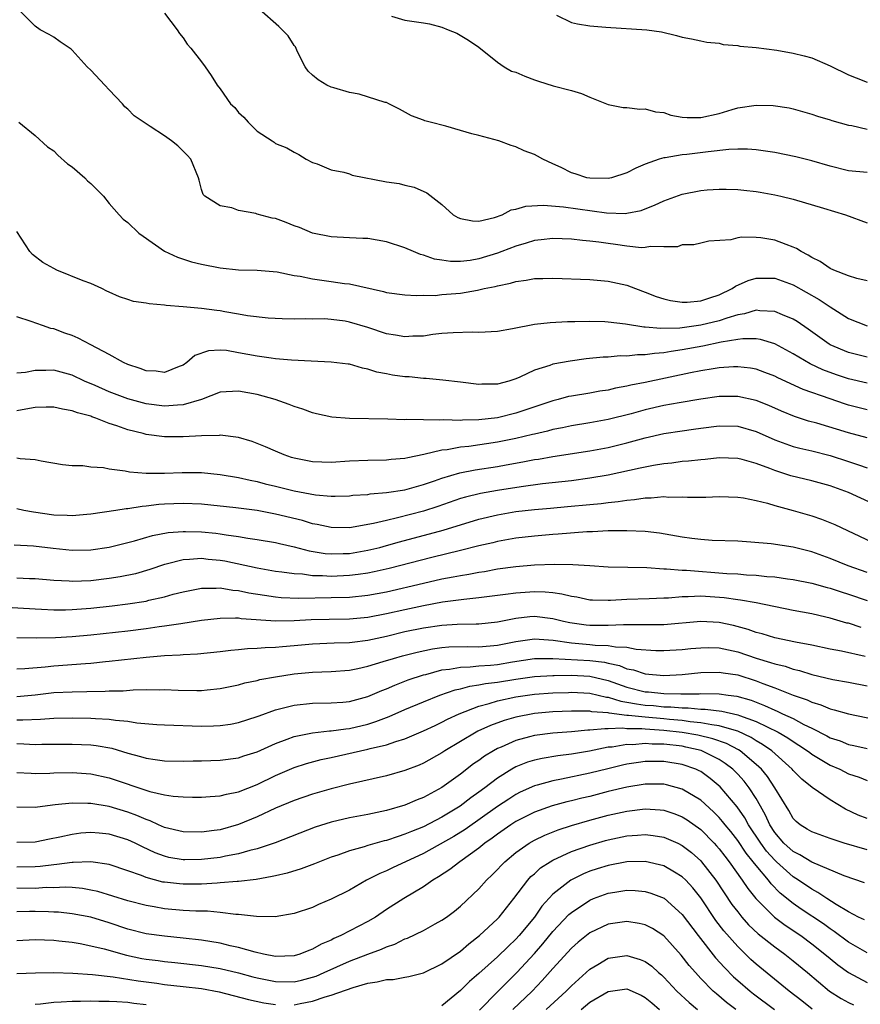
# Model space of a CAD drawing. Units: inches. Extents: x 2607000 to 2610000, y 1533000 to 1536000.
# Drawn here: x 2607185 to 2607276, y 1534908 to 1535014 of the extents above; entities that cross this region are included whole.
import ezdxf

# ---------------------------------------------------------------- set-up
doc = ezdxf.new("R2010")
doc.units = ezdxf.units.IN
doc.header["$MEASUREMENT"] = 0
doc.layers.add('LD26071533_2ft', color=82, linetype='Continuous')

msp = doc.modelspace()

# ---------------------------------------------------------------- linework, layer by layer
at = {"layer": 'LD26071533_2ft'}
for points, elevation in [([(2607277, 1534985.84), (2607275.9, 1534986.11), (2607275, 1534986.4), (2607273.4, 1534987), (2607273, 1534987.17), (2607271.92, 1534987.92), (2607271, 1534988.36), (2607270.62, 1534988.62), (2607269.85, 1534989), (2607269.35, 1534989.35), (2607269, 1534989.5), (2607268.23, 1534989.77), (2607267, 1534990.25), (2607265.51, 1534990.49), (2607265, 1534990.54), (2607263.43, 1534990.57), (2607263, 1534990.48), (2607262.26, 1534990.27), (2607259.88, 1534990.12), (2607259, 1534989.91), (2607258.25, 1534989.75), (2607257, 1534989.72), (2607256.48, 1534989.52), (2607255, 1534989.52), (2607253.57, 1534989.57), (2607253, 1534989.44), (2607252.58, 1534989.42), (2607251, 1534989.59), (2607249.77, 1534989.77), (2607249, 1534989.87), (2607247.96, 1534990.04), (2607247, 1534990.15), (2607246.2, 1534990.2), (2607245, 1534990.35), (2607243, 1534990.42), (2607241.73, 1534990.27), (2607241, 1534990.21), (2607240.1, 1534989.9), (2607239, 1534989.6), (2607237.49, 1534989), (2607237, 1534988.82), (2607235, 1534988.22), (2607234.05, 1534988.05), (2607233, 1534987.93), (2607231.93, 1534987.94), (2607231, 1534988.06), (2607230.2, 1534988.2), (2607229, 1534988.61), (2607228.69, 1534988.69), (2607227.91, 1534989), (2607227, 1534989.4), (2607225, 1534990.06), (2607223, 1534990.41), (2607222.43, 1534990.42), (2607221, 1534990.51), (2607219, 1534990.59), (2607217, 1534990.99), (2607215.6, 1534991.6), (2607215, 1534991.8), (2607214.15, 1534992.15), (2607213, 1534992.57), (2607212.63, 1534992.63), (2607211, 1534993.07), (2607210.88, 1534993.12), (2607209, 1534993.44), (2607208.26, 1534993.74), (2607207, 1534993.94), (2607205.35, 1534995), (2607205.17, 1534995.17), (2607205, 1534995.72), (2607204.72, 1534996.72), (2607204.66, 1534997), (2607203.82, 1534999), (2607203.44, 1534999.44), (2607202.43, 1535000.43), (2607201.75, 1535001), (2607201, 1535001.52), (2607199.45, 1535002.55), (2607199, 1535002.83), (2607197.71, 1535003.71), (2607197, 1535004.4), (2607196.68, 1535004.68), (2607196.44, 1535005), (2607195, 1535006.52), (2607194.52, 1535007), (2607193, 1535008.65), (2607192.61, 1535009), (2607191, 1535010.78), (2607190.89, 1535010.89), (2607189.69, 1535011.69), (2607189, 1535012.2), (2607188.49, 1535012.49), (2607187.53, 1535013), (2607187, 1535013.38), (2607185.38, 1535015)], 7640), ([(2607277, 1534997.57), (2607275, 1534997.75), (2607273, 1534998.23), (2607271, 1534998.81), (2607269.27, 1534999.27), (2607267, 1534999.74), (2607265, 1535000.01), (2607264.07, 1535000.07), (2607263, 1535000.07), (2607262.04, 1535000.04), (2607259.81, 1534999.81), (2607257.51, 1534999.51), (2607257, 1534999.48), (2607255.16, 1534999.16), (2607255, 1534999.15), (2607254.51, 1534999), (2607253, 1534998.47), (2607251.96, 1534998.04), (2607251, 1534997.54), (2607249.34, 1534997), (2607249, 1534996.92), (2607247, 1534996.94), (2607246.68, 1534997), (2607245.4, 1534997.4), (2607245, 1534997.54), (2607243.91, 1534998.09), (2607243, 1534998.51), (2607241.9, 1534999), (2607241.33, 1534999.33), (2607241, 1534999.5), (2607239.91, 1534999.91), (2607239, 1535000.33), (2607238.49, 1535000.49), (2607237.16, 1535001), (2607235, 1535001.58), (2607234.24, 1535001.76), (2607233, 1535002.11), (2607231.43, 1535002.57), (2607229.72, 1535003), (2607229.16, 1535003.16), (2607229, 1535003.24), (2607227.69, 1535003.69), (2607226.4, 1535004.4), (2607225.26, 1535005), (2607225, 1535005.13), (2607224.85, 1535005.15), (2607222.05, 1535006.05), (2607221, 1535006.21), (2607219.29, 1535006.71), (2607219, 1535006.8), (2607218.53, 1535007), (2607217.6, 1535007.6), (2607217, 1535008.09), (2607216.54, 1535008.54), (2607216.2, 1535009), (2607215.37, 1535010.63), (2607215.14, 1535011.14), (2607215, 1535011.31), (2607214.36, 1535012.36), (2607213.36, 1535013.36), (2607211.24, 1535015.24)], 7644), ([(2607201, 1535014.81), (2607202.35, 1535013), (2607202.61, 1535012.61), (2607203, 1535012.13), (2607203.45, 1535011.45), (2607203.83, 1535011), (2607205, 1535009.53), (2607205.39, 1535009), (2607206.04, 1535008.04), (2607206.7, 1535007), (2607207, 1535006.61), (2607208.13, 1535005), (2607208.58, 1535004.58), (2607209, 1535004.07), (2607209.56, 1535003.56), (2607210.04, 1535003), (2607211, 1535002.03), (2607212.62, 1535001), (2607212.84, 1535000.84), (2607213, 1535000.71), (2607214.22, 1535000.22), (2607215, 1534999.77), (2607215.5, 1534999.5), (2607216.31, 1534999), (2607217, 1534998.65), (2607217.51, 1534998.49), (2607219, 1534997.85), (2607220.39, 1534997.61), (2607221, 1534997.41), (2607221.29, 1534997.29), (2607225, 1534996.57), (2607226.36, 1534996.36), (2607227, 1534996.19), (2607227.98, 1534995.98), (2607229.38, 1534995.38), (2607231, 1534994.1), (2607232.23, 1534993), (2607232.71, 1534992.71), (2607233, 1534992.59), (2607234.32, 1534992.32), (2607235, 1534992.31), (2607236.7, 1534992.7), (2607237.5, 1534993), (2607238.49, 1534993.51), (2607239, 1534993.58), (2607240.09, 1534993.91), (2607241.99, 1534994.01), (2607244.15, 1534993.85), (2607248.8, 1534993.2), (2607250.87, 1534993.14), (2607251, 1534993.15), (2607252.54, 1534993.46), (2607253, 1534993.62), (2607253.98, 1534994.02), (2607255, 1534994.49), (2607257, 1534995.23), (2607259, 1534995.63), (2607259.69, 1534995.69), (2607261, 1534995.77), (2607261.76, 1534995.76), (2607263, 1534995.71), (2607263.65, 1534995.65), (2607265, 1534995.49), (2607265.42, 1534995.42), (2607267, 1534995.14), (2607267.65, 1534995), (2607269, 1534994.67), (2607272.28, 1534993.72), (2607274.66, 1534993), (2607277, 1534992.1)], 7642), ([(2607225.54, 1535014.46), (2607227, 1535014.06), (2607229, 1535013.76), (2607229.64, 1535013.64), (2607231, 1535013.28), (2607231.69, 1535013), (2607232.62, 1535012.62), (2607233.89, 1535011.89), (2607235, 1535011.12), (2607237, 1535009.51), (2607237.74, 1535009), (2607238.54, 1535008.54), (2607239, 1535008.41), (2607239.97, 1535007.97), (2607241, 1535007.59), (2607241.46, 1535007.46), (2607243.05, 1535006.95), (2607245, 1535006.44), (2607246.11, 1535006.11), (2607247, 1535005.72), (2607249, 1535004.92), (2607250.59, 1535004.59), (2607251, 1535004.6), (2607252.4, 1535004.4), (2607253, 1535004.46), (2607254.12, 1535004.12), (2607255, 1535004.04), (2607255.78, 1535003.78), (2607257, 1535003.55), (2607257.52, 1535003.52), (2607259, 1535003.5), (2607261, 1535003.96), (2607262.39, 1535004.39), (2607263, 1535004.55), (2607265, 1535004.86), (2607266.82, 1535004.82), (2607268.55, 1535004.55), (2607269, 1535004.44), (2607271, 1535003.88), (2607271.64, 1535003.64), (2607273, 1535003.27), (2607273.19, 1535003.19), (2607275, 1535002.7), (2607275.36, 1535002.64), (2607277, 1535002.25)], 7646), ([(2607243.4, 1535014.6), (2607245, 1535013.8), (2607245.65, 1535013.65), (2607247, 1535013.43), (2607248.72, 1535013.28), (2607253.18, 1535013), (2607254.77, 1535012.77), (2607256.39, 1535012.39), (2607257, 1535012.22), (2607258.01, 1535012.01), (2607259, 1535011.82), (2607259.66, 1535011.66), (2607261, 1535011.55), (2607261.42, 1535011.42), (2607263, 1535011.31), (2607263.24, 1535011.24), (2607265, 1535011.08), (2607267.22, 1535010.78), (2607269, 1535010.46), (2607270.18, 1535010.18), (2607271, 1535009.96), (2607273, 1535009.11), (2607275, 1535008.14), (2607275.82, 1535007.82), (2607277, 1535007.34)], 7648), ([(2607185.22, 1535003), (2607187, 1535001.56), (2607188.34, 1535000.34), (2607189, 1534999.89), (2607189.43, 1534999.43), (2607190.5, 1534998.5), (2607191, 1534998.17), (2607192.36, 1534997), (2607192.67, 1534996.67), (2607193, 1534996.38), (2607193.7, 1534995.7), (2607194.38, 1534995), (2607195, 1534994.22), (2607196.07, 1534993), (2607196.53, 1534992.53), (2607197, 1534992.14), (2607198.2, 1534991), (2607198.66, 1534990.66), (2607201, 1534989.05), (2607202.39, 1534988.39), (2607203.91, 1534987.91), (2607205, 1534987.64), (2607207, 1534987.24), (2607209, 1534987.04), (2607211, 1534987), (2607213.19, 1534986.81), (2607215, 1534986.43), (2607215.66, 1534986.34), (2607217, 1534986.04), (2607219, 1534985.77), (2607220.46, 1534985.54), (2607221, 1534985.5), (2607224.69, 1534984.69), (2607225, 1534984.59), (2607227, 1534984.31), (2607228.24, 1534984.24), (2607229, 1534984.29), (2607230.27, 1534984.27), (2607231, 1534984.35), (2607233, 1534984.52), (2607234.84, 1534984.84), (2607235, 1534984.86), (2607235.58, 1534985), (2607236.76, 1534985.24), (2607237, 1534985.31), (2607238.42, 1534985.58), (2607239, 1534985.78), (2607240.1, 1534985.9), (2607241, 1534986.09), (2607241.9, 1534986.1), (2607243, 1534986.13), (2607247, 1534985.97), (2607249, 1534985.79), (2607251, 1534985.36), (2607251.94, 1534985), (2607253, 1534984.63), (2607254.16, 1534984.16), (2607255, 1534983.9), (2607255.72, 1534983.72), (2607257, 1534983.53), (2607257.54, 1534983.54), (2607259, 1534983.68), (2607259.99, 1534983.99), (2607261, 1534984.34), (2607262.41, 1534985), (2607262.75, 1534985.25), (2607264.13, 1534985.87), (2607265, 1534986.13), (2607265.86, 1534986.14), (2607267, 1534986.13), (2607269, 1534985.42), (2607271.82, 1534983.82), (2607273, 1534983.03), (2607275, 1534981.78), (2607277, 1534980.96)], 7638), ([(2607277, 1534977.6), (2607275, 1534978.08), (2607273, 1534978.93), (2607272.88, 1534979), (2607270.62, 1534980.62), (2607269.44, 1534981.44), (2607269, 1534981.7), (2607267.84, 1534982.16), (2607267, 1534982.53), (2607265.4, 1534982.6), (2607265, 1534982.66), (2607263.73, 1534982.27), (2607263, 1534982.17), (2607261.82, 1534981.82), (2607261, 1534981.53), (2607259, 1534981.03), (2607256.73, 1534980.73), (2607254.68, 1534980.68), (2607253, 1534980.84), (2607252.84, 1534980.84), (2607250.85, 1534981.15), (2607249, 1534981.36), (2607248.61, 1534981.39), (2607247, 1534981.44), (2607245.39, 1534981.39), (2607244.59, 1534981.41), (2607242.7, 1534981.3), (2607241, 1534981.11), (2607238.64, 1534980.64), (2607237, 1534980.36), (2607235, 1534980.25), (2607234.28, 1534980.28), (2607232.23, 1534980.23), (2607231, 1534980.13), (2607230.03, 1534980.03), (2607229, 1534979.86), (2607227.84, 1534979.84), (2607227, 1534979.77), (2607225.98, 1534979.98), (2607225, 1534980.12), (2607223, 1534980.79), (2607221, 1534981.38), (2607220.53, 1534981.47), (2607219, 1534981.67), (2607218.28, 1534981.72), (2607217, 1534981.71), (2607216.26, 1534981.74), (2607215, 1534981.69), (2607213.72, 1534981.72), (2607212.2, 1534981.8), (2607209.95, 1534982.05), (2607209, 1534982.24), (2607207.51, 1534982.49), (2607207, 1534982.6), (2607206.63, 1534982.63), (2607205, 1534982.86), (2607203, 1534983.04), (2607201.16, 1534983.16), (2607201, 1534983.2), (2607199.34, 1534983.34), (2607199, 1534983.42), (2607197.62, 1534983.62), (2607197, 1534983.82), (2607196.1, 1534984.1), (2607195, 1534984.6), (2607194.74, 1534984.74), (2607194.2, 1534985), (2607193, 1534985.55), (2607192.17, 1534985.83), (2607189.35, 1534987), (2607189, 1534987.17), (2607187.83, 1534987.83), (2607186.7, 1534988.7), (2607186.43, 1534989), (2607185, 1534991.18)], 7636), ([(2607277, 1534974.78), (2607275, 1534975.25), (2607273.68, 1534975.68), (2607272.21, 1534976.21), (2607270.85, 1534976.85), (2607269, 1534977.95), (2607267, 1534979.03), (2607265.48, 1534979.48), (2607265, 1534979.55), (2607263.55, 1534979.55), (2607263, 1534979.48), (2607261.2, 1534979.2), (2607259.21, 1534978.79), (2607257, 1534978.37), (2607255.8, 1534978.2), (2607255, 1534978.04), (2607254.01, 1534977.99), (2607253, 1534977.82), (2607252.17, 1534977.83), (2607251, 1534977.7), (2607250.29, 1534977.71), (2607249, 1534977.6), (2607248.43, 1534977.57), (2607246.61, 1534977.39), (2607244.86, 1534977.14), (2607243, 1534976.81), (2607242.69, 1534976.69), (2607241, 1534976.19), (2607239.42, 1534975.42), (2607239, 1534975.25), (2607238.23, 1534975), (2607237, 1534974.68), (2607235.33, 1534974.67), (2607235, 1534974.64), (2607233, 1534974.87), (2607231.1, 1534975.11), (2607229.28, 1534975.28), (2607229, 1534975.28), (2607227.44, 1534975.44), (2607227, 1534975.46), (2607225.64, 1534975.64), (2607225, 1534975.78), (2607223.97, 1534975.97), (2607223, 1534976.3), (2607222.41, 1534976.41), (2607221, 1534976.81), (2607220.84, 1534976.84), (2607219, 1534977.06), (2607216.86, 1534977.14), (2607214.74, 1534977.26), (2607213, 1534977.4), (2607212.54, 1534977.46), (2607211, 1534977.68), (2607209, 1534978.07), (2607207.71, 1534978.29), (2607207, 1534978.33), (2607205.73, 1534978.27), (2607204.25, 1534977.75), (2607203.4, 1534977), (2607203, 1534976.73), (2607202.57, 1534976.57), (2607201, 1534975.93), (2607200.07, 1534976.07), (2607199, 1534976.11), (2607198.37, 1534976.37), (2607197, 1534976.79), (2607196.56, 1534977), (2607195, 1534977.88), (2607193, 1534978.93), (2607191.63, 1534979.63), (2607191, 1534979.91), (2607190.19, 1534980.19), (2607189, 1534980.66), (2607188.7, 1534980.7), (2607187.77, 1534981), (2607186.55, 1534981.45), (2607185, 1534981.95)], 7634), ([(2607277, 1534971.88), (2607275, 1534972.4), (2607274.54, 1534972.54), (2607273, 1534973.06), (2607270.07, 1534974.07), (2607267.35, 1534975.35), (2607267, 1534975.54), (2607265.94, 1534975.94), (2607265, 1534976.28), (2607264.38, 1534976.38), (2607263, 1534976.54), (2607262.53, 1534976.53), (2607261, 1534976.42), (2607260.33, 1534976.33), (2607259, 1534976.1), (2607257.89, 1534975.89), (2607253, 1534974.84), (2607251.45, 1534974.55), (2607251, 1534974.43), (2607249.77, 1534974.23), (2607249, 1534974.03), (2607248.09, 1534973.91), (2607247, 1534973.7), (2607245, 1534973.38), (2607244.69, 1534973.31), (2607243.58, 1534973), (2607243, 1534972.86), (2607239, 1534971.51), (2607237, 1534971.01), (2607235, 1534970.79), (2607233.23, 1534970.77), (2607233, 1534970.74), (2607231.2, 1534970.8), (2607230.76, 1534970.76), (2607229, 1534970.8), (2607227.17, 1534970.83), (2607227, 1534970.8), (2607225.14, 1534970.86), (2607221, 1534970.93), (2607219.09, 1534971.09), (2607217.44, 1534971.44), (2607217, 1534971.55), (2607215.94, 1534971.94), (2607215, 1534972.24), (2607214.48, 1534972.48), (2607212.96, 1534973), (2607211, 1534973.54), (2607209, 1534973.91), (2607207, 1534973.78), (2607204.98, 1534973), (2607203, 1534972.41), (2607202.4, 1534972.4), (2607201, 1534972.27), (2607199, 1534972.53), (2607197, 1534973.08), (2607195, 1534973.84), (2607193.49, 1534974.51), (2607192.33, 1534975), (2607191, 1534975.64), (2607189, 1534976.18), (2607188.15, 1534976.15), (2607187, 1534976.15), (2607185.94, 1534975.94), (2607185, 1534975.84)], 7632), ([(2607277, 1534968.85), (2607275, 1534969.41), (2607271.57, 1534970.43), (2607270.66, 1534970.66), (2607269.15, 1534971.15), (2607267.74, 1534971.74), (2607266.37, 1534972.37), (2607265, 1534972.9), (2607263, 1534973.32), (2607261, 1534973.31), (2607259, 1534973.05), (2607256.66, 1534972.66), (2607255, 1534972.35), (2607253, 1534971.89), (2607251.47, 1534971.47), (2607249, 1534970.84), (2607247, 1534970.47), (2607245, 1534970.14), (2607244.06, 1534969.94), (2607243, 1534969.74), (2607242.43, 1534969.57), (2607241, 1534969.26), (2607240.79, 1534969.21), (2607239, 1534968.79), (2607237, 1534968.38), (2607233.92, 1534967.92), (2607233, 1534967.83), (2607231.56, 1534967.56), (2607231, 1534967.52), (2607229.05, 1534967.05), (2607227.3, 1534966.7), (2607227, 1534966.62), (2607225.5, 1534966.5), (2607225, 1534966.44), (2607223, 1534966.41), (2607221, 1534966.32), (2607219, 1534966.2), (2607217, 1534966.25), (2607215, 1534966.65), (2607214.73, 1534966.73), (2607213.93, 1534967), (2607213, 1534967.4), (2607211.9, 1534967.9), (2607211, 1534968.26), (2607210.46, 1534968.46), (2607209, 1534968.88), (2607207, 1534969.13), (2607206.89, 1534969.11), (2607205, 1534969.08), (2607203, 1534968.96), (2607201, 1534968.97), (2607199, 1534969.23), (2607198.67, 1534969.33), (2607197, 1534969.73), (2607195.83, 1534970.17), (2607195, 1534970.42), (2607193.56, 1534971), (2607193.13, 1534971.13), (2607193, 1534971.19), (2607191.56, 1534971.56), (2607191, 1534971.79), (2607189.96, 1534971.96), (2607189, 1534972.19), (2607188.18, 1534972.18), (2607187, 1534972.13), (2607185.97, 1534971.97), (2607185, 1534971.77)], 7630), ([(2607185, 1534966.69), (2607185.38, 1534966.62), (2607187, 1534966.5), (2607187.63, 1534966.37), (2607189.96, 1534965.96), (2607191, 1534965.87), (2607192.14, 1534965.86), (2607193, 1534965.73), (2607194.37, 1534965.63), (2607195, 1534965.5), (2607196.73, 1534965.27), (2607197.18, 1534965.18), (2607199, 1534965.04), (2607201, 1534965.05), (2607202.89, 1534965.11), (2607205, 1534965.09), (2607207, 1534964.89), (2607209, 1534964.55), (2607210.26, 1534964.26), (2607211, 1534964.12), (2607211.88, 1534963.88), (2607213, 1534963.63), (2607215, 1534963.12), (2607217.31, 1534962.69), (2607219, 1534962.56), (2607219.44, 1534962.56), (2607221, 1534962.59), (2607221.36, 1534962.64), (2607223, 1534962.74), (2607223.22, 1534962.78), (2607225, 1534962.93), (2607227, 1534963.24), (2607229, 1534963.8), (2607230.21, 1534964.21), (2607231, 1534964.5), (2607232.93, 1534965.07), (2607234.6, 1534965.4), (2607237, 1534965.77), (2607237.95, 1534965.95), (2607239.75, 1534966.25), (2607241, 1534966.5), (2607241.44, 1534966.56), (2607243, 1534966.84), (2607247, 1534967.46), (2607249, 1534967.82), (2607251, 1534968.31), (2607253, 1534968.86), (2607255, 1534969.31), (2607257, 1534969.62), (2607258.22, 1534969.78), (2607259, 1534969.9), (2607261, 1534970.15), (2607263, 1534970.11), (2607265, 1534969.55), (2607267, 1534968.64), (2607268.19, 1534968.19), (2607269, 1534967.92), (2607269.73, 1534967.73), (2607271, 1534967.45), (2607273, 1534966.96), (2607275, 1534966.31), (2607276.07, 1534965.93), (2607277, 1534965.62)], 7628), ([(2607279, 1534961.09), (2607275, 1534962.95), (2607273, 1534963.65), (2607271, 1534964.2), (2607268.75, 1534964.75), (2607267.99, 1534965), (2607267, 1534965.31), (2607266.47, 1534965.53), (2607265, 1534966.07), (2607263.48, 1534966.52), (2607263, 1534966.63), (2607261, 1534966.69), (2607259.48, 1534966.52), (2607259, 1534966.48), (2607257.68, 1534966.32), (2607257, 1534966.28), (2607255.88, 1534966.12), (2607255, 1534966.06), (2607253.88, 1534965.88), (2607253, 1534965.7), (2607252.44, 1534965.56), (2607249, 1534964.81), (2607247, 1534964.48), (2607245, 1534964.22), (2607241.87, 1534963.87), (2607239.56, 1534963.56), (2607237, 1534963.16), (2607235.16, 1534962.84), (2607233.55, 1534962.45), (2607233, 1534962.28), (2607230.56, 1534961.44), (2607229, 1534960.93), (2607226.19, 1534960.19), (2607225, 1534959.93), (2607223.58, 1534959.58), (2607221, 1534959.13), (2607219, 1534959.15), (2607217.49, 1534959.49), (2607217, 1534959.56), (2607215.9, 1534959.9), (2607213, 1534960.61), (2607211, 1534960.99), (2607208.71, 1534961.29), (2607205, 1534961.68), (2607203, 1534961.76), (2607201, 1534961.68), (2607200.36, 1534961.64), (2607199, 1534961.46), (2607198.56, 1534961.44), (2607197, 1534961.19), (2607196.82, 1534961.18), (2607195.71, 1534961), (2607193, 1534960.59), (2607192.57, 1534960.57), (2607191, 1534960.41), (2607190.45, 1534960.45), (2607189, 1534960.48), (2607186.8, 1534960.8), (2607185.78, 1534961), (2607185, 1534961.18)], 7626), ([(2607184.71, 1534957.29), (2607186.83, 1534957.17), (2607188.93, 1534956.93), (2607191, 1534956.71), (2607193, 1534956.74), (2607195, 1534957.04), (2607197.73, 1534957.73), (2607199.7, 1534958.3), (2607201.39, 1534958.61), (2607203, 1534958.73), (2607203.26, 1534958.74), (2607205, 1534958.68), (2607206.53, 1534958.53), (2607207, 1534958.47), (2607207.65, 1534958.35), (2607209, 1534958.18), (2607210, 1534958), (2607211, 1534957.87), (2607213, 1534957.52), (2607213.41, 1534957.41), (2607215, 1534957.06), (2607216.63, 1534956.63), (2607218.35, 1534956.35), (2607219, 1534956.31), (2607220.33, 1534956.33), (2607221, 1534956.36), (2607223, 1534956.69), (2607224.28, 1534957), (2607225, 1534957.19), (2607226.41, 1534957.59), (2607231.12, 1534958.88), (2607235, 1534960.05), (2607237, 1534960.54), (2607239, 1534960.89), (2607241, 1534961.1), (2607242.76, 1534961.24), (2607244.59, 1534961.41), (2607247, 1534961.65), (2607248.24, 1534961.76), (2607249, 1534961.87), (2607250.05, 1534961.95), (2607251, 1534962.12), (2607251.82, 1534962.18), (2607253, 1534962.38), (2607253.63, 1534962.37), (2607255, 1534962.5), (2607255.55, 1534962.45), (2607257, 1534962.46), (2607257.57, 1534962.43), (2607259.55, 1534962.45), (2607261, 1534962.52), (2607263, 1534962.45), (2607263.64, 1534962.36), (2607265, 1534962.08), (2607266.21, 1534961.79), (2607267, 1534961.54), (2607268.99, 1534961.01), (2607271, 1534960.42), (2607272.07, 1534960.07), (2607273.49, 1534959.49), (2607277.56, 1534957.56)], 7624), ([(2607277, 1534954.27), (2607274.94, 1534955), (2607273, 1534955.8), (2607271, 1534956.52), (2607268.99, 1534957.01), (2607266.63, 1534957.37), (2607264.42, 1534957.58), (2607263, 1534957.67), (2607260.25, 1534957.75), (2607259, 1534957.84), (2607258.05, 1534957.95), (2607257, 1534958.1), (2607254.54, 1534958.54), (2607253, 1534958.73), (2607251, 1534958.81), (2607249, 1534958.79), (2607247.3, 1534958.7), (2607246.69, 1534958.69), (2607243.57, 1534958.43), (2607243, 1534958.39), (2607241, 1534958.23), (2607239, 1534958.01), (2607237, 1534957.65), (2607236.49, 1534957.51), (2607235, 1534957.16), (2607233, 1534956.65), (2607229.91, 1534955.91), (2607225.29, 1534954.71), (2607223.65, 1534954.35), (2607223, 1534954.22), (2607221.93, 1534954.07), (2607221, 1534953.96), (2607219, 1534953.87), (2607218.07, 1534953.93), (2607217, 1534953.94), (2607215.91, 1534954.09), (2607215, 1534954.14), (2607213.67, 1534954.33), (2607213, 1534954.4), (2607211, 1534954.74), (2607207.5, 1534955.5), (2607207, 1534955.59), (2607205.71, 1534955.71), (2607205, 1534955.8), (2607203.68, 1534955.68), (2607203, 1534955.67), (2607201.18, 1534955.18), (2607201, 1534955.15), (2607199.4, 1534954.6), (2607197.84, 1534954.16), (2607196.19, 1534953.81), (2607195, 1534953.63), (2607193, 1534953.38), (2607191, 1534953.31), (2607190.67, 1534953.34), (2607189, 1534953.42), (2607187, 1534953.59), (2607186.39, 1534953.61), (2607185, 1534953.69)], 7622), ([(2607182.61, 1534950.61), (2607187, 1534950.35), (2607187.67, 1534950.33), (2607189, 1534950.26), (2607190.26, 1534950.26), (2607191, 1534950.28), (2607193, 1534950.42), (2607195.32, 1534950.68), (2607197, 1534950.89), (2607199, 1534951.2), (2607199.28, 1534951.28), (2607201, 1534951.66), (2607201.94, 1534951.94), (2607203, 1534952.2), (2607205, 1534952.58), (2607206.58, 1534952.58), (2607207, 1534952.62), (2607208.38, 1534952.38), (2607209, 1534952.35), (2607210.1, 1534952.1), (2607211.82, 1534951.82), (2607213, 1534951.65), (2607213.59, 1534951.59), (2607215.51, 1534951.51), (2607219, 1534951.57), (2607221, 1534951.62), (2607223, 1534951.83), (2607225, 1534952.21), (2607229, 1534953.14), (2607231, 1534953.59), (2607232.2, 1534953.8), (2607233, 1534953.97), (2607233.9, 1534954.1), (2607235, 1534954.32), (2607235.6, 1534954.4), (2607237, 1534954.67), (2607239, 1534954.94), (2607241, 1534955.11), (2607243.2, 1534955.2), (2607245.17, 1534955.17), (2607247, 1534955.03), (2607249, 1534954.91), (2607251.12, 1534954.88), (2607253.17, 1534954.83), (2607255, 1534954.69), (2607255.3, 1534954.7), (2607257, 1534954.54), (2607257.47, 1534954.53), (2607261.81, 1534954.19), (2607263, 1534954.13), (2607263.96, 1534954.04), (2607265, 1534953.99), (2607266.14, 1534953.86), (2607267, 1534953.8), (2607268.4, 1534953.6), (2607269, 1534953.53), (2607271, 1534953.14), (2607272.67, 1534952.67), (2607273, 1534952.59), (2607274.18, 1534952.18), (2607275, 1534951.93), (2607277, 1534951.24)], 7620), ([(2607276.35, 1534948.35), (2607275, 1534948.79), (2607274.82, 1534948.82), (2607273, 1534949.35), (2607272.54, 1534949.47), (2607271, 1534949.81), (2607269, 1534950.18), (2607265.01, 1534951.01), (2607263.3, 1534951.3), (2607263, 1534951.33), (2607261.53, 1534951.53), (2607259, 1534951.71), (2607257.65, 1534951.65), (2607257, 1534951.66), (2607255.52, 1534951.52), (2607255, 1534951.51), (2607253.43, 1534951.43), (2607251, 1534951.35), (2607249.24, 1534951.24), (2607249, 1534951.24), (2607247.29, 1534951.29), (2607247, 1534951.3), (2607245.6, 1534951.6), (2607245, 1534951.7), (2607243.96, 1534951.96), (2607243, 1534952.08), (2607242.16, 1534952.15), (2607241, 1534952.19), (2607239, 1534952.04), (2607237.89, 1534951.89), (2607235, 1534951.53), (2607233.37, 1534951.37), (2607231.06, 1534951.06), (2607229, 1534950.69), (2607227, 1534950.26), (2607225, 1534949.81), (2607223, 1534949.42), (2607221, 1534949.24), (2607218.79, 1534949.21), (2607216.84, 1534949.16), (2607215, 1534949.04), (2607213.02, 1534949.02), (2607209.28, 1534949.28), (2607209, 1534949.33), (2607208.65, 1534949.35), (2607207, 1534949.31), (2607205, 1534949.08), (2607202.75, 1534948.75), (2607201, 1534948.47), (2607200.4, 1534948.4), (2607199, 1534948.2), (2607197, 1534947.95), (2607193, 1534947.49), (2607191, 1534947.31), (2607189.21, 1534947.21), (2607187.17, 1534947.17), (2607185, 1534947.21)], 7618), ([(2607276.8, 1534945.2), (2607274.24, 1534945.76), (2607273, 1534945.99), (2607271, 1534946.43), (2607269.24, 1534946.76), (2607267, 1534947.21), (2607265.64, 1534947.64), (2607265, 1534947.8), (2607264.13, 1534948.13), (2607262.55, 1534948.55), (2607261, 1534948.86), (2607259, 1534948.97), (2607255, 1534948.62), (2607254.64, 1534948.64), (2607253, 1534948.61), (2607252.64, 1534948.64), (2607251, 1534948.62), (2607250.63, 1534948.63), (2607249, 1534948.55), (2607248.56, 1534948.56), (2607247, 1534948.55), (2607246.6, 1534948.6), (2607244.85, 1534948.85), (2607244.14, 1534949), (2607243, 1534949.29), (2607241, 1534949.51), (2607240.52, 1534949.48), (2607239, 1534949.31), (2607237, 1534948.91), (2607235, 1534948.69), (2607234.7, 1534948.7), (2607232.65, 1534948.65), (2607231, 1534948.57), (2607229, 1534948.28), (2607227, 1534947.86), (2607225, 1534947.38), (2607223, 1534946.94), (2607221.27, 1534946.73), (2607221, 1534946.68), (2607219.35, 1534946.65), (2607217, 1534946.55), (2607215, 1534946.35), (2607213.74, 1534946.26), (2607213, 1534946.17), (2607211.86, 1534946.14), (2607211, 1534946.05), (2607209.97, 1534946.03), (2607209, 1534945.91), (2607208.15, 1534945.85), (2607207, 1534945.7), (2607204.56, 1534945.44), (2607203, 1534945.37), (2607202.67, 1534945.33), (2607201, 1534945.26), (2607199, 1534945.09), (2607195, 1534944.64), (2607194.61, 1534944.61), (2607193, 1534944.45), (2607192.42, 1534944.42), (2607189, 1534944.17), (2607188.06, 1534944.06), (2607185.86, 1534943.86), (2607185, 1534943.82)], 7616), ([(2607185, 1534940.87), (2607187, 1534941.06), (2607189, 1534941.3), (2607191, 1534941.39), (2607192.6, 1534941.4), (2607194.56, 1534941.44), (2607195, 1534941.47), (2607196.5, 1534941.5), (2607197.6, 1534941.6), (2607199, 1534941.62), (2607200.39, 1534941.61), (2607201, 1534941.63), (2607202.45, 1534941.55), (2607204.49, 1534941.51), (2607205, 1534941.52), (2607205.59, 1534941.59), (2607207, 1534941.73), (2607209, 1534942.15), (2607209.66, 1534942.34), (2607211, 1534942.61), (2607211.3, 1534942.7), (2607213, 1534943.01), (2607215, 1534943.31), (2607217, 1534943.5), (2607219, 1534943.59), (2607221, 1534943.73), (2607221.9, 1534943.9), (2607223, 1534944.14), (2607224.64, 1534944.64), (2607225.75, 1534945), (2607226.73, 1534945.27), (2607228.32, 1534945.68), (2607229.97, 1534946.03), (2607231, 1534946.17), (2607231.75, 1534946.25), (2607233.72, 1534946.28), (2607235, 1534946.25), (2607237, 1534946.41), (2607239, 1534946.82), (2607241, 1534947.1), (2607243.05, 1534946.95), (2607245, 1534946.67), (2607247, 1534946.5), (2607247.57, 1534946.43), (2607249, 1534946.4), (2607249.76, 1534946.24), (2607251, 1534946.2), (2607252, 1534946), (2607254.14, 1534945.86), (2607255, 1534945.83), (2607257, 1534945.95), (2607257.94, 1534946.06), (2607259, 1534946.15), (2607259.84, 1534946.16), (2607261, 1534946.12), (2607263, 1534945.69), (2607264.98, 1534945.02), (2607266.56, 1534944.56), (2607267, 1534944.4), (2607268.14, 1534944.14), (2607269, 1534943.82), (2607269.67, 1534943.67), (2607271, 1534943.25), (2607273.29, 1534942.71), (2607275, 1534942.41), (2607277, 1534942.01)], 7614), ([(2607185, 1534938.36), (2607185.65, 1534938.35), (2607187.58, 1534938.42), (2607189, 1534938.53), (2607191, 1534938.57), (2607193, 1534938.54), (2607193.51, 1534938.49), (2607195, 1534938.42), (2607195.7, 1534938.3), (2607197, 1534938.19), (2607197.98, 1534938.02), (2607200.16, 1534937.84), (2607201, 1534937.8), (2607205, 1534937.67), (2607206.3, 1534937.7), (2607207, 1534937.73), (2607208.11, 1534937.89), (2607209, 1534938.05), (2607211, 1534938.7), (2607211.21, 1534938.79), (2607213, 1534939.44), (2607213.56, 1534939.56), (2607215, 1534939.95), (2607217, 1534940.15), (2607219, 1534940.17), (2607220.26, 1534940.26), (2607221, 1534940.33), (2607223, 1534940.86), (2607224.48, 1534941.52), (2607225, 1534941.71), (2607225.89, 1534942.11), (2607227.34, 1534942.66), (2607229, 1534943.2), (2607229.26, 1534943.26), (2607231, 1534943.74), (2607231.82, 1534943.82), (2607233, 1534944.06), (2607234.07, 1534944.07), (2607235, 1534944.18), (2607236.27, 1534944.27), (2607237, 1534944.34), (2607238.62, 1534944.62), (2607241, 1534944.97), (2607243, 1534944.99), (2607247, 1534944.76), (2607248.57, 1534944.57), (2607249, 1534944.46), (2607250.22, 1534944.22), (2607251, 1534943.88), (2607251.74, 1534943.74), (2607253, 1534943.31), (2607255, 1534943.14), (2607257, 1534943.26), (2607259, 1534943.47), (2607261, 1534943.52), (2607261.43, 1534943.43), (2607263, 1534943.2), (2607265, 1534942.57), (2607265.72, 1534942.28), (2607267, 1534941.8), (2607269, 1534941), (2607270.5, 1534940.5), (2607271, 1534940.25), (2607271.98, 1534939.98), (2607273, 1534939.53), (2607273.44, 1534939.44), (2607275, 1534938.98), (2607279, 1534938.15)], 7612), ([(2607185, 1534935.78), (2607185.75, 1534935.76), (2607187, 1534935.68), (2607187.7, 1534935.7), (2607191, 1534935.72), (2607193, 1534935.64), (2607193.58, 1534935.58), (2607195.27, 1534935.27), (2607197, 1534934.75), (2607198.39, 1534934.39), (2607199, 1534934.2), (2607199.96, 1534934.04), (2607201, 1534933.92), (2607203, 1534933.88), (2607204.09, 1534933.91), (2607205, 1534933.92), (2607207, 1534933.98), (2607209, 1534934.24), (2607209.56, 1534934.44), (2607211, 1534934.87), (2607213, 1534935.8), (2607214.26, 1534936.26), (2607215, 1534936.56), (2607217, 1534936.95), (2607218.85, 1534937.15), (2607219, 1534937.15), (2607220.61, 1534937.39), (2607221, 1534937.42), (2607223, 1534937.89), (2607223.85, 1534938.15), (2607225, 1534938.6), (2607225.29, 1534938.71), (2607227, 1534939.46), (2607229, 1534940.29), (2607230.78, 1534941), (2607232.42, 1534941.58), (2607233, 1534941.71), (2607234, 1534942), (2607235, 1534942.13), (2607235.71, 1534942.29), (2607237, 1534942.43), (2607239, 1534942.74), (2607241, 1534943.03), (2607243, 1534943.16), (2607243.15, 1534943.15), (2607245, 1534943.18), (2607247, 1534943.06), (2607249, 1534942.59), (2607251, 1534941.89), (2607253, 1534941.38), (2607253.36, 1534941.36), (2607255, 1534941.19), (2607256.85, 1534941.15), (2607258.84, 1534941.16), (2607259, 1534941.18), (2607261, 1534941.15), (2607261.97, 1534941), (2607262.89, 1534940.89), (2607264.46, 1534940.46), (2607265.91, 1534939.9), (2607267, 1534939.39), (2607267.28, 1534939.28), (2607267.86, 1534939), (2607269, 1534938.48), (2607270.15, 1534937.85), (2607271, 1534937.45), (2607272.63, 1534936.63), (2607273, 1534936.41), (2607274.07, 1534936.07), (2607275, 1534935.68), (2607275.57, 1534935.57), (2607277, 1534935.24)], 7610), ([(2607185, 1534932.64), (2607186.56, 1534932.56), (2607187, 1534932.55), (2607188.59, 1534932.59), (2607189, 1534932.62), (2607191, 1534932.66), (2607193, 1534932.51), (2607195, 1534932.06), (2607199.41, 1534930.59), (2607201, 1534930.23), (2607201.92, 1534930.08), (2607203, 1534930), (2607204.03, 1534929.97), (2607205, 1534929.98), (2607205.93, 1534930.07), (2607207, 1534930.12), (2607207.68, 1534930.32), (2607209, 1534930.57), (2607211, 1534931.36), (2607213, 1534932.32), (2607215, 1534933.2), (2607216.36, 1534933.63), (2607217.94, 1534934.06), (2607219, 1534934.28), (2607222.2, 1534935), (2607223, 1534935.16), (2607223.23, 1534935.23), (2607225, 1534935.64), (2607226, 1534936), (2607227, 1534936.3), (2607229, 1534937.15), (2607230.25, 1534937.75), (2607231, 1534938.09), (2607231.59, 1534938.41), (2607232.87, 1534939), (2607235, 1534939.83), (2607236.11, 1534940.11), (2607237, 1534940.4), (2607239, 1534940.82), (2607241, 1534941.12), (2607243, 1534941.28), (2607244.68, 1534941.32), (2607245, 1534941.33), (2607247, 1534941.23), (2607248.8, 1534940.8), (2607249, 1534940.79), (2607250.35, 1534940.35), (2607251, 1534940.27), (2607252.06, 1534940.06), (2607253, 1534939.94), (2607253.88, 1534939.88), (2607255, 1534939.77), (2607255.76, 1534939.76), (2607257, 1534939.64), (2607257.64, 1534939.64), (2607259, 1534939.49), (2607259.49, 1534939.49), (2607261.27, 1534939.27), (2607263, 1534938.88), (2607263.2, 1534938.8), (2607265, 1534938.15), (2607267.36, 1534937), (2607268.41, 1534936.41), (2607269, 1534935.99), (2607269.62, 1534935.62), (2607270.55, 1534935), (2607270.8, 1534934.8), (2607271, 1534934.65), (2607273, 1534933.45), (2607274.04, 1534933), (2607275, 1534932.51), (2607276.14, 1534932.14), (2607277, 1534931.79)], 7608), ([(2607277, 1534927.68), (2607276.04, 1534928.04), (2607274.67, 1534928.67), (2607273, 1534929.68), (2607271.04, 1534931.04), (2607269.92, 1534931.92), (2607269, 1534932.85), (2607268.89, 1534933), (2607266.68, 1534935), (2607265.69, 1534935.69), (2607265, 1534936.07), (2607264.44, 1534936.44), (2607263, 1534937.11), (2607262.86, 1534937.14), (2607261, 1534937.7), (2607260.21, 1534937.79), (2607259, 1534938.03), (2607257.87, 1534938.13), (2607257, 1534938.27), (2607255.61, 1534938.39), (2607255, 1534938.46), (2607253, 1534938.62), (2607251.17, 1534938.83), (2607251, 1534938.83), (2607249.08, 1534939.08), (2607249, 1534939.11), (2607247.23, 1534939.23), (2607247, 1534939.28), (2607245.27, 1534939.27), (2607245, 1534939.28), (2607243, 1534939.22), (2607241, 1534939.04), (2607239, 1534938.65), (2607237.72, 1534938.28), (2607236.25, 1534937.75), (2607234.89, 1534937.11), (2607234.7, 1534937), (2607231.32, 1534935), (2607231, 1534934.78), (2607229, 1534933.66), (2607228.54, 1534933.46), (2607227, 1534932.86), (2607225, 1534932.3), (2607221, 1534931.4), (2607219, 1534930.88), (2607217, 1534930.3), (2607215, 1534929.62), (2607213, 1534928.78), (2607211, 1534927.84), (2607209, 1534927.01), (2607207, 1534926.46), (2607206.36, 1534926.36), (2607205, 1534926.18), (2607203, 1534926.22), (2607201, 1534926.71), (2607200.33, 1534927), (2607199.42, 1534927.42), (2607199, 1534927.55), (2607198, 1534928), (2607197, 1534928.37), (2607195, 1534928.96), (2607193, 1534929.29), (2607192.69, 1534929.31), (2607191, 1534929.33), (2607189.14, 1534929.14), (2607188.88, 1534929.12), (2607187, 1534928.87), (2607185, 1534928.89)], 7606), ([(2607277, 1534924.27), (2607274.51, 1534925), (2607273, 1534925.5), (2607271, 1534926.22), (2607270.53, 1534926.53), (2607269.76, 1534927), (2607269.34, 1534927.34), (2607269, 1534927.67), (2607268.52, 1534928.52), (2607267.01, 1534931), (2607266.22, 1534932.22), (2607265.57, 1534933), (2607265, 1534933.53), (2607263.26, 1534935), (2607263.1, 1534935.1), (2607261.79, 1534935.79), (2607260.3, 1534936.3), (2607258.67, 1534936.67), (2607257, 1534936.98), (2607255, 1534937.21), (2607253, 1534937.33), (2607252.63, 1534937.37), (2607251, 1534937.39), (2607250.55, 1534937.45), (2607249, 1534937.37), (2607248.61, 1534937.39), (2607247, 1534937.22), (2607246.78, 1534937.22), (2607245, 1534937.04), (2607243, 1534936.9), (2607241, 1534936.64), (2607240.49, 1534936.49), (2607239, 1534936.11), (2607237.4, 1534935.4), (2607237, 1534935.24), (2607236.58, 1534935), (2607235.6, 1534934.4), (2607235, 1534933.96), (2607234.43, 1534933.57), (2607233, 1534932.48), (2607231, 1534931.04), (2607229, 1534929.96), (2607228.31, 1534929.69), (2607227, 1534929.12), (2607225, 1534928.55), (2607223, 1534928.12), (2607221, 1534927.75), (2607219, 1534927.28), (2607217.28, 1534926.72), (2607212.97, 1534925.03), (2607211, 1534924.39), (2607210.21, 1534924.2), (2607209, 1534923.85), (2607207.59, 1534923.59), (2607207, 1534923.45), (2607205, 1534923.22), (2607203.2, 1534923.2), (2607203, 1534923.2), (2607201.47, 1534923.47), (2607201, 1534923.58), (2607199.97, 1534923.97), (2607198.59, 1534924.59), (2607197.8, 1534925), (2607197, 1534925.38), (2607195, 1534925.98), (2607193.92, 1534926.08), (2607193, 1534926.15), (2607191.93, 1534926.07), (2607191, 1534925.95), (2607189.65, 1534925.65), (2607188.55, 1534925.45), (2607187, 1534925.12), (2607185, 1534925.09)], 7604), ([(2607276.7, 1534920.7), (2607274.53, 1534921.47), (2607271, 1534922.94), (2607269.73, 1534923.73), (2607269, 1534924.09), (2607268, 1534925), (2607267, 1534926.17), (2607266.46, 1534927), (2607266.02, 1534928.02), (2607265.47, 1534929), (2607265, 1534929.84), (2607264.25, 1534931), (2607263.7, 1534931.7), (2607263, 1534932.47), (2607262.47, 1534933), (2607261.64, 1534933.64), (2607261, 1534934.05), (2607259.03, 1534935.03), (2607257.4, 1534935.4), (2607257, 1534935.48), (2607255, 1534935.72), (2607253.73, 1534935.73), (2607253, 1534935.78), (2607251.66, 1534935.66), (2607251, 1534935.67), (2607249.4, 1534935.4), (2607249, 1534935.38), (2607246.97, 1534934.97), (2607245, 1534934.62), (2607243.54, 1534934.46), (2607241.83, 1534934.17), (2607241, 1534933.99), (2607240.25, 1534933.75), (2607239, 1534933.25), (2607238.55, 1534933), (2607237, 1534932.04), (2607235.64, 1534931), (2607235, 1534930.52), (2607234.11, 1534929.89), (2607232.98, 1534929), (2607231, 1534927.81), (2607229, 1534926.77), (2607227.72, 1534926.28), (2607227, 1534925.96), (2607226.26, 1534925.74), (2607225, 1534925.29), (2607224.76, 1534925.24), (2607223, 1534924.74), (2607222.6, 1534924.6), (2607221, 1534924.18), (2607219.72, 1534923.72), (2607219, 1534923.49), (2607217.75, 1534923), (2607217.23, 1534922.77), (2607215.78, 1534922.22), (2607214.24, 1534921.76), (2607213, 1534921.48), (2607212.62, 1534921.38), (2607210.91, 1534921.09), (2607209, 1534920.85), (2607208.86, 1534920.86), (2607207, 1534920.7), (2607206.69, 1534920.69), (2607205, 1534920.58), (2607203, 1534920.55), (2607202.59, 1534920.59), (2607201, 1534920.77), (2607200.8, 1534920.8), (2607199, 1534921.28), (2607198.51, 1534921.49), (2607197, 1534922.02), (2607195, 1534922.68), (2607193, 1534922.98), (2607191.09, 1534922.91), (2607191, 1534922.92), (2607189.32, 1534922.68), (2607189, 1534922.66), (2607187.53, 1534922.47), (2607187, 1534922.44), (2607185, 1534922.42)], 7602), ([(2607276.7, 1534916.7), (2607276.07, 1534917), (2607275, 1534917.56), (2607273.65, 1534918.35), (2607272.63, 1534919), (2607271.67, 1534919.67), (2607271, 1534920.01), (2607269.58, 1534921), (2607269, 1534921.37), (2607267.19, 1534923), (2607267, 1534923.17), (2607266.13, 1534924.13), (2607265.49, 1534925), (2607264.16, 1534927), (2607263.76, 1534927.76), (2607262.94, 1534928.94), (2607261.09, 1534931.09), (2607260.01, 1534932.01), (2607259, 1534932.74), (2607258.84, 1534932.84), (2607258.48, 1534933), (2607257, 1534933.52), (2607255, 1534933.85), (2607253.83, 1534933.83), (2607253, 1534933.83), (2607252.26, 1534933.74), (2607251, 1534933.54), (2607250.55, 1534933.45), (2607248.94, 1534933.06), (2607247, 1534932.56), (2607243.92, 1534931.92), (2607243, 1534931.76), (2607241.29, 1534931.29), (2607241, 1534931.22), (2607239.48, 1534930.52), (2607239, 1534930.28), (2607238.22, 1534929.78), (2607237, 1534928.96), (2607233.5, 1534926.5), (2607232.27, 1534925.73), (2607229, 1534923.9), (2607225.65, 1534922.35), (2607225, 1534922.02), (2607224.27, 1534921.73), (2607222.85, 1534921), (2607221, 1534919.93), (2607219, 1534918.93), (2607217.63, 1534918.37), (2607217, 1534918.05), (2607215, 1534917.38), (2607212.95, 1534917.05), (2607210.94, 1534917.06), (2607209, 1534917.28), (2607208.71, 1534917.29), (2607207, 1534917.52), (2607205.64, 1534917.64), (2607204.36, 1534917.64), (2607203, 1534917.72), (2607201, 1534917.91), (2607199.88, 1534918.12), (2607199, 1534918.26), (2607197, 1534918.76), (2607193.76, 1534919.76), (2607193, 1534919.93), (2607192.1, 1534920.1), (2607191, 1534920.19), (2607190.23, 1534920.23), (2607189, 1534920.18), (2607188.19, 1534920.19), (2607187, 1534920.11), (2607185, 1534920.12)], 7600), ([(2607277, 1534913.15), (2607275, 1534914.31), (2607273.45, 1534915.45), (2607273, 1534915.74), (2607272.27, 1534916.27), (2607269.87, 1534917.87), (2607269, 1534918.49), (2607267.6, 1534919.6), (2607266.61, 1534920.61), (2607266.32, 1534921), (2607265, 1534922.57), (2607264.68, 1534923), (2607263.92, 1534923.92), (2607263, 1534925.29), (2607262.25, 1534926.25), (2607261.63, 1534927), (2607261.36, 1534927.36), (2607261, 1534927.77), (2607260.39, 1534928.39), (2607259, 1534929.64), (2607257, 1534930.85), (2607255.31, 1534931.31), (2607255, 1534931.37), (2607253.39, 1534931.39), (2607253, 1534931.38), (2607251, 1534931.07), (2607249, 1534930.58), (2607247, 1534930.07), (2607246.13, 1534929.87), (2607245, 1534929.58), (2607244.52, 1534929.48), (2607242.94, 1534929.06), (2607241, 1534928.37), (2607239, 1534927.34), (2607238.47, 1534927), (2607237, 1534925.97), (2607236.45, 1534925.55), (2607235.64, 1534925), (2607235, 1534924.47), (2607232.93, 1534923), (2607231.85, 1534922.15), (2607230.64, 1534921.36), (2607230.02, 1534921), (2607229, 1534920.29), (2607226.87, 1534919), (2607225, 1534917.81), (2607223.8, 1534917), (2607223, 1534916.54), (2607220.05, 1534915), (2607219.32, 1534914.68), (2607219, 1534914.51), (2607217.94, 1534914.06), (2607217, 1534913.52), (2607216.6, 1534913.4), (2607215.63, 1534913), (2607215, 1534912.81), (2607213, 1534912.76), (2607211.7, 1534913), (2607210.8, 1534913.2), (2607209, 1534913.73), (2607208.09, 1534913.91), (2607207, 1534914.18), (2607205, 1534914.5), (2607203, 1534914.74), (2607201, 1534914.94), (2607199, 1534915.21), (2607197, 1534915.71), (2607195, 1534916.38), (2607193, 1534916.99), (2607191, 1534917.37), (2607189.53, 1534917.53), (2607189, 1534917.55), (2607188.44, 1534917.56), (2607187, 1534917.61), (2607186.39, 1534917.61), (2607185, 1534917.58)], 7598), ([(2607185, 1534914.46), (2607187, 1534914.57), (2607189, 1534914.5), (2607189.55, 1534914.45), (2607191, 1534914.28), (2607191.86, 1534914.14), (2607193, 1534913.91), (2607194.44, 1534913.56), (2607196.87, 1534912.87), (2607198.53, 1534912.53), (2607199, 1534912.45), (2607200.31, 1534912.31), (2607201, 1534912.21), (2607202.11, 1534912.11), (2607205, 1534911.78), (2607207, 1534911.45), (2607209, 1534910.96), (2607210.53, 1534910.53), (2607211, 1534910.42), (2607213, 1534910.04), (2607215, 1534910.01), (2607215.82, 1534910.18), (2607217, 1534910.49), (2607217.38, 1534910.62), (2607218.26, 1534911), (2607221, 1534912.23), (2607223, 1534913), (2607224.47, 1534913.53), (2607225, 1534913.8), (2607225.91, 1534914.09), (2607227, 1534914.64), (2607227.27, 1534914.73), (2607229, 1534915.56), (2607230.28, 1534916.28), (2607231, 1534916.66), (2607231.48, 1534917), (2607232.35, 1534917.66), (2607233, 1534918.2), (2607235, 1534920.08), (2607235.82, 1534921), (2607236.43, 1534921.57), (2607237, 1534922.15), (2607237.41, 1534922.59), (2607237.81, 1534923), (2607239, 1534923.99), (2607240.44, 1534925), (2607241, 1534925.33), (2607242.13, 1534925.87), (2607243.56, 1534926.44), (2607245, 1534926.9), (2607247, 1534927.49), (2607249, 1534928.02), (2607251, 1534928.47), (2607253, 1534928.72), (2607254.62, 1534928.62), (2607255, 1534928.57), (2607256.18, 1534928.18), (2607257, 1534927.86), (2607257.53, 1534927.53), (2607259, 1534926.47), (2607260.46, 1534925), (2607260.72, 1534924.72), (2607261, 1534924.39), (2607261.59, 1534923.59), (2607262.07, 1534923), (2607263.48, 1534921), (2607264.09, 1534920.09), (2607264.95, 1534919), (2607266.97, 1534917), (2607268.12, 1534916.12), (2607269.81, 1534915), (2607271, 1534914.12), (2607272.44, 1534913), (2607273, 1534912.52), (2607273.84, 1534911.84), (2607275, 1534911), (2607277, 1534909.92)], 7596), ([(2607215, 1534907.53), (2607215.67, 1534907.67), (2607217, 1534907.91), (2607218.37, 1534908.37), (2607219, 1534908.56), (2607221.39, 1534909.39), (2607223, 1534909.85), (2607224.01, 1534909.99), (2607225, 1534910.25), (2607225.73, 1534910.27), (2607227, 1534910.52), (2607227.42, 1534910.58), (2607229, 1534910.99), (2607231, 1534911.94), (2607233, 1534913.31), (2607233.9, 1534914.1), (2607235.07, 1534915), (2607237, 1534916.8), (2607237.19, 1534917), (2607238.77, 1534919), (2607240.28, 1534921), (2607240.62, 1534921.38), (2607241, 1534921.7), (2607241.68, 1534922.32), (2607242.7, 1534923), (2607243, 1534923.18), (2607245, 1534924.09), (2607247, 1534924.8), (2607248.7, 1534925.3), (2607249, 1534925.38), (2607251, 1534925.8), (2607252.14, 1534925.86), (2607253, 1534925.95), (2607253.85, 1534925.85), (2607255, 1534925.66), (2607256.51, 1534925), (2607257, 1534924.76), (2607257.99, 1534923.99), (2607259, 1534923.11), (2607259.09, 1534923), (2607260.64, 1534921), (2607262.38, 1534918.38), (2607263, 1534917.56), (2607263.46, 1534917), (2607264.18, 1534916.18), (2607265.2, 1534915.2), (2607267, 1534913.77), (2607268.08, 1534913), (2607269, 1534912.29), (2607270.56, 1534911), (2607272.93, 1534909), (2607274.19, 1534908.19), (2607275, 1534907.76), (2607275.52, 1534907.52)], 7594), ([(2607271.06, 1534907.06), (2607269.95, 1534907.95), (2607268.58, 1534909), (2607265, 1534911.91), (2607264.42, 1534912.42), (2607263, 1534913.81), (2607261.51, 1534915.51), (2607260.64, 1534916.64), (2607259, 1534919.1), (2607258.16, 1534920.16), (2607257.38, 1534921), (2607257, 1534921.36), (2607256.15, 1534921.85), (2607255, 1534922.54), (2607253, 1534923.02), (2607251, 1534922.99), (2607249, 1534922.59), (2607247.79, 1534922.21), (2607247, 1534921.96), (2607246.32, 1534921.68), (2607244.94, 1534921), (2607243, 1534919.47), (2607241.82, 1534918.18), (2607241.01, 1534917), (2607239.35, 1534915), (2607239, 1534914.61), (2607238.16, 1534913.84), (2607237, 1534912.72), (2607235, 1534910.9), (2607233.98, 1534910.02), (2607233, 1534909.05), (2607231, 1534907.39)], 7592), ([(2607235.07, 1534906.93), (2607237, 1534908.92), (2607239.11, 1534911), (2607241, 1534913.05), (2607241.9, 1534914.1), (2607243, 1534915.46), (2607244.73, 1534917.27), (2607245, 1534917.5), (2607247, 1534918.83), (2607247.4, 1534919), (2607249, 1534919.59), (2607249.72, 1534919.72), (2607251, 1534919.92), (2607251.89, 1534919.89), (2607253, 1534919.79), (2607253.61, 1534919.61), (2607255.04, 1534919.04), (2607257, 1534917.29), (2607258.71, 1534915), (2607260.61, 1534912.61), (2607261.56, 1534911.56), (2607262.56, 1534910.56), (2607263, 1534910.16), (2607264.33, 1534909), (2607264.7, 1534908.7), (2607266.98, 1534907)], 7590), ([(2607262.79, 1534907), (2607261.78, 1534907.78), (2607260.69, 1534908.69), (2607260.35, 1534909), (2607259, 1534910.37), (2607258.42, 1534911), (2607257.76, 1534911.76), (2607256.88, 1534912.88), (2607255, 1534914.96), (2607253.77, 1534915.77), (2607253, 1534916.17), (2607252.32, 1534916.32), (2607251, 1534916.52), (2607249, 1534916.23), (2607247, 1534915.29), (2607245.72, 1534914.28), (2607245, 1534913.65), (2607243, 1534911.44), (2607241.86, 1534910.14), (2607240.77, 1534909), (2607238.67, 1534907)], 7588), ([(2607242.28, 1534907), (2607244.45, 1534909), (2607245, 1534909.58), (2607247, 1534911.38), (2607247.88, 1534911.88), (2607249, 1534912.55), (2607251, 1534912.84), (2607252.43, 1534912.43), (2607253, 1534912.2), (2607253.7, 1534911.7), (2607254.44, 1534911), (2607254.75, 1534910.75), (2607255, 1534910.52), (2607256.43, 1534909), (2607257.76, 1534907.76), (2607258.64, 1534907)], 7586), ([(2607185, 1534910.92), (2607187.02, 1534910.98), (2607189, 1534911.01), (2607191.05, 1534910.95), (2607193.2, 1534910.8), (2607195.44, 1534910.56), (2607198.12, 1534910.12), (2607200.16, 1534909.84), (2607201, 1534909.73), (2607203, 1534909.51), (2607205, 1534909.27), (2607206.91, 1534908.91), (2607210.08, 1534908.08), (2607211.74, 1534907.74), (2607213, 1534907.55)], 7594), ([(2607246.05, 1534907), (2607247, 1534907.8), (2607249, 1534908.97), (2607251, 1534909.23), (2607252.55, 1534908.55), (2607253, 1534908.32), (2607253.72, 1534907.72), (2607254.55, 1534907)], 7584), ([(2607199, 1534907.51), (2607197.66, 1534907.66), (2607197, 1534907.76), (2607195.82, 1534907.82), (2607195, 1534907.89), (2607193.88, 1534907.88), (2607193, 1534907.92), (2607191.88, 1534907.88), (2607191, 1534907.89), (2607189.79, 1534907.79), (2607189, 1534907.77), (2607187.58, 1534907.58), (2607187, 1534907.54)], 7592)]:
    msp.add_lwpolyline(points, dxfattribs=dict(at, elevation=elevation))

doc.saveas('drawing.dxf')
